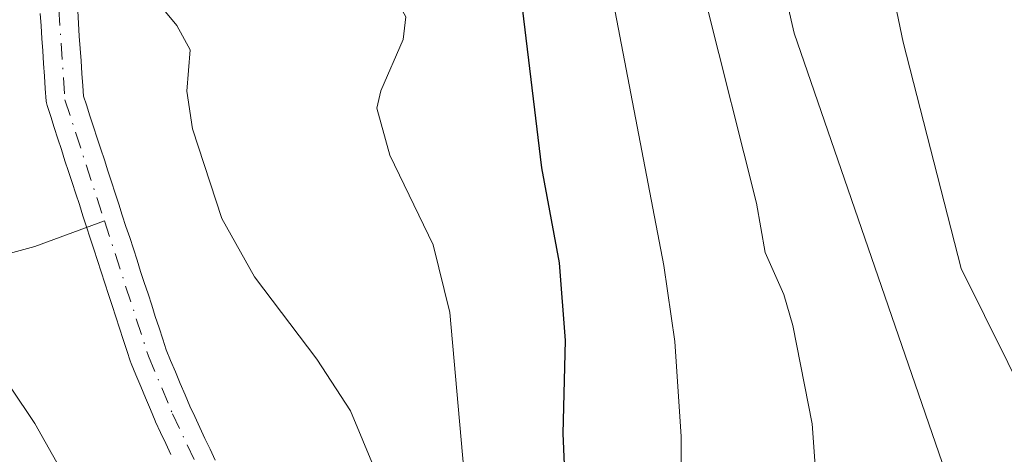
# Model space of a CAD drawing. Units: metres. Extents: x 657924 to 661396, y 4760326 to 4762632.
# Drawn here: x 659581 to 659660, y 4761080 to 4761114 of the extents above; entities that cross this region are included whole.
import ezdxf

# ---------------------------------------------------------------- set-up
doc = ezdxf.new("R2010")
doc.units = ezdxf.units.M
doc.header["$MEASUREMENT"] = 0
doc.linetypes.add('DGN Style 4', pattern=[2.638475, 1.318413, -0.659207, 0.001648, -0.659207])
for name, color, linetype, lineweight in [('Arbolado forestal CxS', 92, 'Continuous', 0), ('Corriente natural Cxs', 4, 'Continuous', 13), ('Corriente natural eje', 4, 'DGN Style 4', 0), ('Corriente natural lineal', 142, 'Continuous', 13), ('Curva de nivel maestra', 30, 'Continuous', 30), ('Curva de nivel normal', 30, 'Continuous', 0), ('Suelo desnudo CxS', 253, 'Continuous', 0)]:
    doc.layers.add(name, color=color, linetype=linetype, lineweight=lineweight)

# ---------------------------------------------------------------- blocks, each defined once
blk = doc.blocks.new('*U3')
at = {"layer": 'Arbolado forestal CxS', "color": 92, "linetype": 'Continuous', "lineweight": 0}
for points in [[(659582.7838, 4761114.9754, 1062.4022), (659582.8532, 4761113.9828, 1062.397), (659582.9133, 4761112.9823, 1062.3908), (659582.9838, 4761111.9848, 1062.3937), (659583.0538, 4761110.9854, 1062.406), (659583.1238, 4761109.9848, 1062.4173), (659583.1938, 4761108.9948, 1062.4273), (659583.2638, 4761107.9954, 1062.4365), (659583.2829, 4761107.8396, 1062.4369), (659583.3355, 4761107.6306, 1062.4344), (659583.6231, 4761106.7579, 1062.4001), (659583.9031, 4761105.878, 1062.3623), (659584.1955, 4761104.9906, 1062.3215), (659584.4831, 4761104.1179, 1062.2797), (659584.7639, 4761103.2355, 1062.237), (659585.0538, 4761102.3655, 1062.191), (659585.3331, 4761101.488, 1062.1388), (659585.6255, 4761100.6006, 1062.0796), (659585.9131, 4761099.7279, 1062.0162), (659586.1931, 4761098.848, 1061.949), (659586.4839, 4761097.9653, 1061.8748), (659586.7747, 4761097.0629, 1061.81), (659587.0747, 4761096.1629, 1061.7528), (659587.3624, 4761095.2701, 1061.6909), (659587.6524, 4761094.3701, 1061.6673), (659587.9431, 4761093.4677, 1061.6782), (659588.2355, 4761092.5706, 1061.6825), (659588.5347, 4761091.6729, 1061.7356), (659588.8224, 4761090.7801, 1061.7797), (659589.1147, 4761089.8729, 1061.811), (659589.4147, 4761088.9729, 1061.8283), (659589.7024, 4761088.0801, 1061.8324), (659589.9924, 4761087.1801, 1061.8424), (659590.0106, 4761087.1271, 1061.8444), (659590.0337, 4761087.0675, 1061.8463), (659590.4164, 4761086.1411, 1061.8544), (659590.8075, 4761085.2184, 1061.8256), (659591.1875, 4761084.3084, 1061.7635), (659591.5764, 4761083.391, 1061.6646), (659591.9537, 4761082.4775, 1061.537), (659591.9832, 4761082.4107, 1061.534), (659592.3932, 4761081.5407, 1061.4712), (659592.8032, 4761080.6707, 1061.5002), (659593.2132, 4761079.8007, 1061.5476)], [(659596.747, 4761079.3395, 1061.4318), (659596.337, 4761080.2095, 1061.4914), (659595.927, 4761081.0795, 1061.5276), (659595.517, 4761081.9495, 1061.5405), (659595.107, 4761082.8195, 1061.5504), (659594.7125, 4761083.6565, 1061.5838), (659594.3438, 4761084.5491, 1061.6185), (659593.9527, 4761085.4718, 1061.6488), (659593.5727, 4761086.3818, 1061.6744), (659593.1838, 4761087.2992, 1061.6948), (659592.8294, 4761088.1573, 1061.7174), (659592.5578, 4761089.0001, 1061.733), (659592.2655, 4761089.9073, 1061.7773), (659591.9655, 4761090.8073, 1061.8185), (659591.6778, 4761091.7001, 1061.846), (659591.3855, 4761092.6073, 1061.864), (659591.0847, 4761093.5096, 1061.8966), (659590.7971, 4761094.3925, 1061.9222), (659590.5078, 4761095.2901, 1061.9416), (659590.2178, 4761096.1901, 1061.9541), (659589.9255, 4761097.0973, 1061.9598), (659589.6255, 4761097.9973, 1061.9643), (659589.3363, 4761098.8949, 1061.9722), (659589.0471, 4761099.7723, 1061.9765), (659588.7671, 4761100.6522, 1061.9799), (659588.4747, 4761101.5396, 1061.9794), (659588.1871, 4761102.4123, 1061.9765), (659587.9063, 4761103.2947, 1061.9607), (659587.6164, 4761104.1647, 1061.9312), (659587.3371, 4761105.0422, 1061.9453), (659587.0447, 4761105.9296, 1061.995), (659586.7571, 4761106.8023, 1062.0423), (659586.4771, 4761107.6822, 1062.086), (659586.2434, 4761108.3917, 1062.1165), (659586.1864, 4761109.2054, 1062.1274), (659586.1164, 4761110.1954, 1062.1398), (659586.0464, 4761111.1948, 1062.1511), (659585.9764, 4761112.1954, 1062.1614), (659585.9069, 4761113.1779, 1062.1934), (659585.8469, 4761114.1774, 1062.2341), (659585.7764, 4761115.1848, 1062.2742)]]:
    blk.add_polyline3d(points, dxfattribs=at)

msp = doc.modelspace()

# ---------------------------------------------------------------- linework, layer by layer
at = {"layer": 'Arbolado forestal CxS', "color": 92, "linetype": 'Continuous', "lineweight": 0}
for points in [[(659582.7838, 4761114.9754, 1062.4022), (659582.8532, 4761113.9828, 1062.397), (659582.9133, 4761112.9823, 1062.3908), (659582.9838, 4761111.9848, 1062.3937), (659583.0538, 4761110.9854, 1062.406), (659583.1238, 4761109.9848, 1062.4173), (659583.1938, 4761108.9948, 1062.4273), (659583.2638, 4761107.9954, 1062.4365), (659583.2829, 4761107.8396, 1062.4369), (659583.3355, 4761107.6306, 1062.4344), (659583.6231, 4761106.7579, 1062.4001), (659583.9031, 4761105.878, 1062.3623), (659584.1955, 4761104.9906, 1062.3215), (659584.4831, 4761104.1179, 1062.2797), (659584.7639, 4761103.2355, 1062.237), (659585.0538, 4761102.3655, 1062.191), (659585.3331, 4761101.488, 1062.1388), (659585.6255, 4761100.6006, 1062.0796), (659585.9131, 4761099.7279, 1062.0162), (659586.1931, 4761098.848, 1061.949), (659586.4839, 4761097.9653, 1061.8748), (659586.7747, 4761097.0629, 1061.81), (659587.0747, 4761096.1629, 1061.7528), (659587.3624, 4761095.2701, 1061.6909), (659587.6524, 4761094.3701, 1061.6673), (659587.9431, 4761093.4677, 1061.6782), (659588.2355, 4761092.5706, 1061.6825), (659588.5347, 4761091.6729, 1061.7356), (659588.8224, 4761090.7801, 1061.7797), (659589.1147, 4761089.8729, 1061.811), (659589.4147, 4761088.9729, 1061.8283), (659589.7024, 4761088.0801, 1061.8324), (659589.9924, 4761087.1801, 1061.8424), (659590.0106, 4761087.1271, 1061.8444), (659590.0337, 4761087.0675, 1061.8463), (659590.4164, 4761086.1411, 1061.8544), (659590.8075, 4761085.2184, 1061.8256), (659591.1875, 4761084.3084, 1061.7635), (659591.5764, 4761083.391, 1061.6646), (659591.9537, 4761082.4775, 1061.537), (659591.9832, 4761082.4107, 1061.534), (659592.3932, 4761081.5407, 1061.4712), (659592.8032, 4761080.6707, 1061.5002), (659593.2132, 4761079.8007, 1061.5476)], [(659585.7764, 4761115.1848, 1062.2742), (659585.8469, 4761114.1774, 1062.2341), (659585.9069, 4761113.1779, 1062.1934), (659585.9764, 4761112.1954, 1062.1614), (659586.0464, 4761111.1948, 1062.1511), (659586.1164, 4761110.1954, 1062.1398), (659586.1864, 4761109.2054, 1062.1274), (659586.2434, 4761108.3917, 1062.1165), (659586.4771, 4761107.6822, 1062.086), (659586.7571, 4761106.8023, 1062.0423), (659587.0447, 4761105.9296, 1061.995), (659587.3371, 4761105.0422, 1061.9453), (659587.6164, 4761104.1647, 1061.9312), (659587.9063, 4761103.2947, 1061.9607), (659588.1871, 4761102.4123, 1061.9765), (659588.4747, 4761101.5396, 1061.9794), (659588.7671, 4761100.6522, 1061.9799), (659589.0471, 4761099.7723, 1061.9765), (659589.3363, 4761098.8949, 1061.9722), (659589.6255, 4761097.9973, 1061.9643), (659589.9255, 4761097.0973, 1061.9598), (659590.2178, 4761096.1901, 1061.9541), (659590.5078, 4761095.2901, 1061.9416), (659590.7971, 4761094.3925, 1061.9222), (659591.0847, 4761093.5096, 1061.8966), (659591.3855, 4761092.6073, 1061.864), (659591.6778, 4761091.7001, 1061.846), (659591.9655, 4761090.8073, 1061.8185), (659592.2655, 4761089.9073, 1061.7773), (659592.5578, 4761089.0001, 1061.733), (659592.8294, 4761088.1573, 1061.7174), (659593.1838, 4761087.2992, 1061.6948), (659593.5727, 4761086.3818, 1061.6744), (659593.9527, 4761085.4718, 1061.6488), (659594.3438, 4761084.5491, 1061.6185), (659594.7125, 4761083.6565, 1061.5838), (659595.107, 4761082.8195, 1061.5504), (659595.517, 4761081.9495, 1061.5405), (659595.927, 4761081.0795, 1061.5276), (659596.337, 4761080.2095, 1061.4914), (659596.747, 4761079.3395, 1061.4318)]]:
    msp.add_polyline3d(points, dxfattribs=at)
at = {"layer": 'Corriente natural Cxs', "color": 4, "linetype": 'Continuous', "lineweight": 13}
for points in [[(659593.2132, 4761079.8007, 1061.5476), (659592.8032, 4761080.6707, 1061.5002), (659592.3932, 4761081.5407, 1061.4712), (659591.9832, 4761082.4107, 1061.534), (659591.9537, 4761082.4775, 1061.537), (659591.5764, 4761083.391, 1061.6646), (659591.1875, 4761084.3084, 1061.7635), (659590.8075, 4761085.2184, 1061.8256), (659590.4164, 4761086.1411, 1061.8544), (659590.0337, 4761087.0675, 1061.8463), (659590.0106, 4761087.1271, 1061.8444), (659589.9924, 4761087.1801, 1061.8424), (659589.7024, 4761088.0801, 1061.8324), (659589.4147, 4761088.9729, 1061.8283), (659589.1147, 4761089.8729, 1061.811), (659588.8224, 4761090.7801, 1061.7797), (659588.5347, 4761091.6729, 1061.7356), (659588.2355, 4761092.5706, 1061.6825), (659587.9431, 4761093.4677, 1061.6782), (659587.6524, 4761094.3701, 1061.6673), (659587.3624, 4761095.2701, 1061.6909), (659587.0747, 4761096.1629, 1061.7528), (659586.7747, 4761097.0629, 1061.81), (659586.4839, 4761097.9653, 1061.8748), (659586.1931, 4761098.848, 1061.949), (659585.9131, 4761099.7279, 1062.0162), (659585.6255, 4761100.6006, 1062.0796), (659585.3331, 4761101.488, 1062.1388), (659585.0538, 4761102.3655, 1062.191), (659584.7639, 4761103.2355, 1062.237), (659584.4831, 4761104.1179, 1062.2797), (659584.1955, 4761104.9906, 1062.3215), (659583.9031, 4761105.878, 1062.3623), (659583.6231, 4761106.7579, 1062.4001), (659583.3355, 4761107.6306, 1062.4344), (659583.2829, 4761107.8396, 1062.4369), (659583.2638, 4761107.9954, 1062.4365), (659583.1938, 4761108.9948, 1062.4273), (659583.1238, 4761109.9848, 1062.4173), (659583.0538, 4761110.9854, 1062.406), (659582.9838, 4761111.9848, 1062.3937), (659582.9133, 4761112.9823, 1062.3908), (659582.8532, 4761113.9828, 1062.397), (659582.7838, 4761114.9754, 1062.4022)], [(659593.2132, 4761079.8007, 1061.5476), (659592.8032, 4761080.6707, 1061.5002), (659592.3932, 4761081.5407, 1061.4712), (659591.9832, 4761082.4107, 1061.534), (659591.9537, 4761082.4775, 1061.537), (659591.5764, 4761083.391, 1061.6646), (659591.1875, 4761084.3084, 1061.7635), (659590.8075, 4761085.2184, 1061.8256), (659590.4164, 4761086.1411, 1061.8544), (659590.0337, 4761087.0675, 1061.8463), (659590.0106, 4761087.1271, 1061.8444), (659589.9924, 4761087.1801, 1061.8424), (659589.7024, 4761088.0801, 1061.8324), (659589.4147, 4761088.9729, 1061.8283), (659589.1147, 4761089.8729, 1061.811), (659588.8224, 4761090.7801, 1061.7797), (659588.5347, 4761091.6729, 1061.7356), (659588.2355, 4761092.5706, 1061.6825), (659587.9431, 4761093.4677, 1061.6782), (659587.6524, 4761094.3701, 1061.6673), (659587.3624, 4761095.2701, 1061.6909), (659587.0747, 4761096.1629, 1061.7528), (659586.7747, 4761097.0629, 1061.81), (659586.4839, 4761097.9653, 1061.8748), (659586.1931, 4761098.848, 1061.949), (659585.9131, 4761099.7279, 1062.0162), (659585.6255, 4761100.6006, 1062.0796), (659585.3331, 4761101.488, 1062.1388), (659585.0538, 4761102.3655, 1062.191), (659584.7639, 4761103.2355, 1062.237), (659584.4831, 4761104.1179, 1062.2797), (659584.1955, 4761104.9906, 1062.3215), (659583.9031, 4761105.878, 1062.3623), (659583.6231, 4761106.7579, 1062.4001), (659583.3355, 4761107.6306, 1062.4344), (659583.2829, 4761107.8396, 1062.4369), (659583.2638, 4761107.9954, 1062.4365), (659583.1938, 4761108.9948, 1062.4273), (659583.1238, 4761109.9848, 1062.4173), (659583.0538, 4761110.9854, 1062.406), (659582.9838, 4761111.9848, 1062.3937), (659582.9133, 4761112.9823, 1062.3908), (659582.8532, 4761113.9828, 1062.397), (659582.7838, 4761114.9754, 1062.4022)], [(659585.7764, 4761115.1848, 1062.2742), (659585.8469, 4761114.1774, 1062.2341), (659585.9069, 4761113.1779, 1062.1934), (659585.9764, 4761112.1954, 1062.1614), (659586.0464, 4761111.1948, 1062.1511), (659586.1164, 4761110.1954, 1062.1398), (659586.1864, 4761109.2054, 1062.1274), (659586.2434, 4761108.3917, 1062.1165), (659586.4771, 4761107.6822, 1062.086), (659586.7571, 4761106.8023, 1062.0423), (659587.0447, 4761105.9296, 1061.995), (659587.3371, 4761105.0422, 1061.9453), (659587.6164, 4761104.1647, 1061.9312), (659587.9063, 4761103.2947, 1061.9607), (659588.1871, 4761102.4123, 1061.9765), (659588.4747, 4761101.5396, 1061.9794), (659588.7671, 4761100.6522, 1061.9799), (659589.0471, 4761099.7723, 1061.9765), (659589.3363, 4761098.8949, 1061.9722), (659589.6255, 4761097.9973, 1061.9643), (659589.9255, 4761097.0973, 1061.9598), (659590.2178, 4761096.1901, 1061.9541), (659590.5078, 4761095.2901, 1061.9416), (659590.7971, 4761094.3925, 1061.9222), (659591.0847, 4761093.5096, 1061.8966), (659591.3855, 4761092.6073, 1061.864), (659591.6778, 4761091.7001, 1061.846), (659591.9655, 4761090.8073, 1061.8185), (659592.2655, 4761089.9073, 1061.7773), (659592.5578, 4761089.0001, 1061.733), (659592.8294, 4761088.1573, 1061.7174), (659593.1838, 4761087.2992, 1061.6948), (659593.5727, 4761086.3818, 1061.6744), (659593.9527, 4761085.4718, 1061.6488), (659594.3438, 4761084.5491, 1061.6185), (659594.7125, 4761083.6565, 1061.5838), (659595.107, 4761082.8195, 1061.5504), (659595.517, 4761081.9495, 1061.5405), (659595.927, 4761081.0795, 1061.5276), (659596.337, 4761080.2095, 1061.4914), (659596.747, 4761079.3395, 1061.4318)], [(659585.7764, 4761115.1848, 1062.2742), (659585.8469, 4761114.1774, 1062.2341), (659585.9069, 4761113.1779, 1062.1934), (659585.9764, 4761112.1954, 1062.1614), (659586.0464, 4761111.1948, 1062.1511), (659586.1164, 4761110.1954, 1062.1398), (659586.1864, 4761109.2054, 1062.1274), (659586.2434, 4761108.3917, 1062.1165), (659586.4771, 4761107.6822, 1062.086), (659586.7571, 4761106.8023, 1062.0423), (659587.0447, 4761105.9296, 1061.995), (659587.3371, 4761105.0422, 1061.9453), (659587.6164, 4761104.1647, 1061.9312), (659587.9063, 4761103.2947, 1061.9607), (659588.1871, 4761102.4123, 1061.9765), (659588.4747, 4761101.5396, 1061.9794), (659588.7671, 4761100.6522, 1061.9799), (659589.0471, 4761099.7723, 1061.9765), (659589.3363, 4761098.8949, 1061.9722), (659589.6255, 4761097.9973, 1061.9643), (659589.9255, 4761097.0973, 1061.9598), (659590.2178, 4761096.1901, 1061.9541), (659590.5078, 4761095.2901, 1061.9416), (659590.7971, 4761094.3925, 1061.9222), (659591.0847, 4761093.5096, 1061.8966), (659591.3855, 4761092.6073, 1061.864), (659591.6778, 4761091.7001, 1061.846), (659591.9655, 4761090.8073, 1061.8185), (659592.2655, 4761089.9073, 1061.7773), (659592.5578, 4761089.0001, 1061.733), (659592.8294, 4761088.1573, 1061.7174), (659593.1838, 4761087.2992, 1061.6948), (659593.5727, 4761086.3818, 1061.6744), (659593.9527, 4761085.4718, 1061.6488), (659594.3438, 4761084.5491, 1061.6185), (659594.7125, 4761083.6565, 1061.5838), (659595.107, 4761082.8195, 1061.5504), (659595.517, 4761081.9495, 1061.5405), (659595.927, 4761081.0795, 1061.5276), (659596.337, 4761080.2095, 1061.4914), (659596.747, 4761079.3395, 1061.4318)]]:
    msp.add_polyline3d(points, dxfattribs=at)
at = {"layer": 'Corriente natural eje', "color": 4, "linetype": 'DGN Style 4', "lineweight": 0}
for points in [[(659584.5501, 4761175.6301, 1064.4475), (659584.2101, 4761159.6301, 1063.8393), (659584.3701, 4761144.1201, 1063.2674), (659583.9401, 4761129.3501, 1062.6988), (659584.0701, 4761118.0701, 1062.3855), (659584.7601, 4761108.1001, 1062.274), (659587.9081, 4761098.4293, 1061.7688)], [(659587.9081, 4761098.4293, 1061.7688), (659591.4201, 4761087.6401, 1061.7217), (659593.3401, 4761083.0501, 1061.4477), (659598.6801, 4761071.7501, 1061.3989), (659600.9601, 4761065.9001, 1061.3593), (659603.6201, 4761056.2501, 1060.9856), (659605.5201, 4761046.4201, 1060.6322), (659607.6101, 4761032.6401, 1059.8899), (659608.7101, 4761022.7101, 1060.0599), (659609.4301, 4761005.9401, 1059.3395), (659609.5101, 4761003.9701, 1059.3102)]]:
    msp.add_polyline3d(points, dxfattribs=at)
at = {"layer": 'Corriente natural lineal', "color": 142, "linetype": 'Continuous', "lineweight": 13}
msp.add_polyline3d([(659571.6201, 4761096.4703, 1068.6839), (659576.2901, 4761095.5301, 1066.5489), (659580.0101, 4761095.7401, 1064.2755), (659582.3601, 4761096.3901, 1062.7285), (659587.9081, 4761098.4293, 1061.7688)], dxfattribs=at)
at = {"layer": 'Curva de nivel maestra', "color": 30, "linetype": 'Continuous', "lineweight": 30, "elevation": 1075, "flags": 128}
msp.add_lwpolyline([(659624.99, 4761070.3501), (659624.51, 4761081.4701), (659624.69, 4761088.9001), (659624.2, 4761095.0801), (659622.8, 4761102.6601), (659620.98, 4761117.6701), (659618.32, 4761124.6401), (659614.27, 4761139.3501), (659610.26, 4761149.2101), (659608.27, 4761162.1301), (659607.82, 4761167.8701), (659608.47, 4761172.4501), (659608.56, 4761175.7601)], dxfattribs=at)
at = {"layer": 'Curva de nivel normal', "color": 30, "linetype": 'Continuous', "lineweight": 0, "flags": 128}
for points, elevation in [([(659621.83, 4761184.84), (659623.93, 4761173.09), (659625.93, 4761158.63), (659627.63, 4761149.78), (659629.25, 4761146.2), (659631.53, 4761139.33), (659631.59, 4761136.93), (659631.07, 4761132.33), (659631.28, 4761129.78), (659633.16, 4761121.73), (659635.91, 4761115.8), (659639.91, 4761099.85), (659640.61, 4761095.9), (659642.11, 4761092.56), (659642.81, 4761090.08), (659644.36, 4761082.25), (659644.99, 4761073.38)], 1085), ([(659612.19, 4761072.08), (659607.53, 4761083.27), (659604.86, 4761087.4), (659599.88, 4761093.96), (659597.26, 4761098.61), (659594.94, 4761105.77), (659594.47, 4761108.78), (659594.75, 4761112.07), (659593.68, 4761114.03), (659592.39, 4761115.59), (659591.81, 4761117.11), (659591.21, 4761122.77), (659591.61, 4761148.3), (659590.31, 4761158.24), (659590.52, 4761167.38), (659589.98, 4761173.14), (659589.75, 4761182.6)], 1065), ([(659617.59, 4761067.21), (659615.46, 4761091.12), (659614.14, 4761096.53), (659610.67, 4761103.67), (659609.63, 4761107.43), (659609.95, 4761108.82), (659611.74, 4761112.91), (659611.95, 4761114.71), (659607.08, 4761123.53), (659602.61, 4761135.57), (659601.3, 4761141.14), (659600.62, 4761149.99), (659600.6, 4761154.76), (659599.2, 4761168.9), (659599.01, 4761181.53)], 1070), ([(659579.01, 4761180.38), (659578.31, 4761172.86), (659575.9, 4761159.02), (659575.9, 4761152.66), (659574.98, 4761141.43), (659575.51, 4761133.34), (659575.39, 4761112.28), (659576.18, 4761103.81), (659575.84, 4761095.81), (659576.62, 4761092.14), (659578.46, 4761088.07), (659582.36, 4761082.28), (659586, 4761075.81)], 1065), ([(659660.51, 4761048.34), (659659.56, 4761050.47), (659657.34, 4761068.31), (659656.41, 4761073.23), (659655, 4761078.38), (659642.92, 4761113.42), (659639.34, 4761129.03), (659639.09, 4761131.54), (659639.73, 4761137.42), (659639.44, 4761141.26), (659634.77, 4761157.8), (659630.7, 4761177.77)], 1090), ([(659661.82, 4761083.38), (659656.25, 4761094.63), (659651.63, 4761112.69), (659649.4, 4761123.31), (659649.6, 4761131.76), (659649.1, 4761136.79), (659640.53, 4761168.46), (659639.99, 4761172.44), (659639.91, 4761176.16)], 1095), ([(659664.18, 4761028.63), (659659.57, 4761028.5), (659652.34, 4761029.48), (659643.93, 4761029.2), (659640.32, 4761029.69), (659639.05, 4761030.41), (659638.08, 4761031.5), (659633.72, 4761038.17), (659632.99, 4761041.05), (659632.79, 4761044.16), (659634.42, 4761057.89), (659634.69, 4761063.47), (659633.95, 4761072.79), (659633.91, 4761081.22), (659633.41, 4761088.81), (659632.54, 4761094.88), (659628.64, 4761115.11), (659624.22, 4761130.22), (659622.98, 4761139.92), (659620.08, 4761148.4), (659616.87, 4761160.78), (659616.5, 4761164.86), (659616.52, 4761174.65)], 1080)]:
    msp.add_lwpolyline(points, dxfattribs=dict(at, elevation=elevation))
at = {"layer": 'Suelo desnudo CxS', "color": 253, "linetype": 'Continuous', "lineweight": 0}
for points in [[(659593.2132, 4761079.8007, 1061.5476), (659592.8032, 4761080.6707, 1061.5002), (659592.3932, 4761081.5407, 1061.4712), (659591.9832, 4761082.4107, 1061.534), (659591.9537, 4761082.4775, 1061.537), (659591.5764, 4761083.391, 1061.6646), (659591.1875, 4761084.3084, 1061.7635), (659590.8075, 4761085.2184, 1061.8256), (659590.4164, 4761086.1411, 1061.8544), (659590.0337, 4761087.0675, 1061.8463), (659590.0106, 4761087.1271, 1061.8444), (659589.9924, 4761087.1801, 1061.8424), (659589.7024, 4761088.0801, 1061.8324), (659589.4147, 4761088.9729, 1061.8283), (659589.1147, 4761089.8729, 1061.811), (659588.8224, 4761090.7801, 1061.7797), (659588.5347, 4761091.6729, 1061.7356), (659588.2355, 4761092.5706, 1061.6825), (659587.9431, 4761093.4677, 1061.6782), (659587.6524, 4761094.3701, 1061.6673), (659587.3624, 4761095.2701, 1061.6909), (659587.0747, 4761096.1629, 1061.7528), (659586.7747, 4761097.0629, 1061.81), (659586.4839, 4761097.9653, 1061.8748), (659586.1931, 4761098.848, 1061.949), (659585.9131, 4761099.7279, 1062.0162), (659585.6255, 4761100.6006, 1062.0796), (659585.3331, 4761101.488, 1062.1388), (659585.0538, 4761102.3655, 1062.191), (659584.7639, 4761103.2355, 1062.237), (659584.4831, 4761104.1179, 1062.2797), (659584.1955, 4761104.9906, 1062.3215), (659583.9031, 4761105.878, 1062.3623), (659583.6231, 4761106.7579, 1062.4001), (659583.3355, 4761107.6306, 1062.4344), (659583.2829, 4761107.8396, 1062.4369), (659583.2638, 4761107.9954, 1062.4365), (659583.1938, 4761108.9948, 1062.4273), (659583.1238, 4761109.9848, 1062.4173), (659583.0538, 4761110.9854, 1062.406), (659582.9838, 4761111.9848, 1062.3937), (659582.9133, 4761112.9823, 1062.3908), (659582.8532, 4761113.9828, 1062.397), (659582.7838, 4761114.9754, 1062.4022)], [(659582.7838, 4761114.9754, 1062.4022), (659582.8532, 4761113.9828, 1062.397), (659582.9133, 4761112.9823, 1062.3908), (659582.9838, 4761111.9848, 1062.3937), (659583.0538, 4761110.9854, 1062.406), (659583.1238, 4761109.9848, 1062.4173), (659583.1938, 4761108.9948, 1062.4273), (659583.2638, 4761107.9954, 1062.4365), (659583.2829, 4761107.8396, 1062.4369), (659583.3355, 4761107.6306, 1062.4344), (659583.6231, 4761106.7579, 1062.4001), (659583.9031, 4761105.878, 1062.3623), (659584.1955, 4761104.9906, 1062.3215), (659584.4831, 4761104.1179, 1062.2797), (659584.7639, 4761103.2355, 1062.237), (659585.0538, 4761102.3655, 1062.191), (659585.3331, 4761101.488, 1062.1388), (659585.6255, 4761100.6006, 1062.0796), (659585.9131, 4761099.7279, 1062.0162), (659586.1931, 4761098.848, 1061.949), (659586.4839, 4761097.9653, 1061.8748), (659586.7747, 4761097.0629, 1061.81), (659587.0747, 4761096.1629, 1061.7528), (659587.3624, 4761095.2701, 1061.6909), (659587.6524, 4761094.3701, 1061.6673), (659587.9431, 4761093.4677, 1061.6782), (659588.2355, 4761092.5706, 1061.6825), (659588.5347, 4761091.6729, 1061.7356), (659588.8224, 4761090.7801, 1061.7797), (659589.1147, 4761089.8729, 1061.811), (659589.4147, 4761088.9729, 1061.8283), (659589.7024, 4761088.0801, 1061.8324), (659589.9924, 4761087.1801, 1061.8424), (659590.0106, 4761087.1271, 1061.8444), (659590.0337, 4761087.0675, 1061.8463), (659590.4164, 4761086.1411, 1061.8544), (659590.8075, 4761085.2184, 1061.8256), (659591.1875, 4761084.3084, 1061.7635), (659591.5764, 4761083.391, 1061.6646), (659591.9537, 4761082.4775, 1061.537), (659591.9832, 4761082.4107, 1061.534), (659592.3932, 4761081.5407, 1061.4712), (659592.8032, 4761080.6707, 1061.5002), (659593.2132, 4761079.8007, 1061.5476)], [(659585.7764, 4761115.1848, 1062.2742), (659585.8469, 4761114.1774, 1062.2341), (659585.9069, 4761113.1779, 1062.1934), (659585.9764, 4761112.1954, 1062.1614), (659586.0464, 4761111.1948, 1062.1511), (659586.1164, 4761110.1954, 1062.1398), (659586.1864, 4761109.2054, 1062.1274), (659586.2434, 4761108.3917, 1062.1165), (659586.4771, 4761107.6822, 1062.086), (659586.7571, 4761106.8023, 1062.0423), (659587.0447, 4761105.9296, 1061.995), (659587.3371, 4761105.0422, 1061.9453), (659587.6164, 4761104.1647, 1061.9312), (659587.9063, 4761103.2947, 1061.9607), (659588.1871, 4761102.4123, 1061.9765), (659588.4747, 4761101.5396, 1061.9794), (659588.7671, 4761100.6522, 1061.9799), (659589.0471, 4761099.7723, 1061.9765), (659589.3363, 4761098.8949, 1061.9722), (659589.6255, 4761097.9973, 1061.9643), (659589.9255, 4761097.0973, 1061.9598), (659590.2178, 4761096.1901, 1061.9541), (659590.5078, 4761095.2901, 1061.9416), (659590.7971, 4761094.3925, 1061.9222), (659591.0847, 4761093.5096, 1061.8966), (659591.3855, 4761092.6073, 1061.864), (659591.6778, 4761091.7001, 1061.846), (659591.9655, 4761090.8073, 1061.8185), (659592.2655, 4761089.9073, 1061.7773), (659592.5578, 4761089.0001, 1061.733), (659592.8294, 4761088.1573, 1061.7174), (659593.1838, 4761087.2992, 1061.6948), (659593.5727, 4761086.3818, 1061.6744), (659593.9527, 4761085.4718, 1061.6488), (659594.3438, 4761084.5491, 1061.6185), (659594.7125, 4761083.6565, 1061.5838), (659595.107, 4761082.8195, 1061.5504), (659595.517, 4761081.9495, 1061.5405), (659595.927, 4761081.0795, 1061.5276), (659596.337, 4761080.2095, 1061.4914), (659596.747, 4761079.3395, 1061.4318)], [(659585.7764, 4761115.1848, 1062.2742), (659585.8469, 4761114.1774, 1062.2341), (659585.9069, 4761113.1779, 1062.1934), (659585.9764, 4761112.1954, 1062.1614), (659586.0464, 4761111.1948, 1062.1511), (659586.1164, 4761110.1954, 1062.1398), (659586.1864, 4761109.2054, 1062.1274), (659586.2434, 4761108.3917, 1062.1165), (659586.4771, 4761107.6822, 1062.086), (659586.7571, 4761106.8023, 1062.0423), (659587.0447, 4761105.9296, 1061.995), (659587.3371, 4761105.0422, 1061.9453), (659587.6164, 4761104.1647, 1061.9312), (659587.9063, 4761103.2947, 1061.9607), (659588.1871, 4761102.4123, 1061.9765), (659588.4747, 4761101.5396, 1061.9794), (659588.7671, 4761100.6522, 1061.9799), (659589.0471, 4761099.7723, 1061.9765), (659589.3363, 4761098.8949, 1061.9722), (659589.6255, 4761097.9973, 1061.9643), (659589.9255, 4761097.0973, 1061.9598), (659590.2178, 4761096.1901, 1061.9541), (659590.5078, 4761095.2901, 1061.9416), (659590.7971, 4761094.3925, 1061.9222), (659591.0847, 4761093.5096, 1061.8966), (659591.3855, 4761092.6073, 1061.864), (659591.6778, 4761091.7001, 1061.846), (659591.9655, 4761090.8073, 1061.8185), (659592.2655, 4761089.9073, 1061.7773), (659592.5578, 4761089.0001, 1061.733), (659592.8294, 4761088.1573, 1061.7174), (659593.1838, 4761087.2992, 1061.6948), (659593.5727, 4761086.3818, 1061.6744), (659593.9527, 4761085.4718, 1061.6488), (659594.3438, 4761084.5491, 1061.6185), (659594.7125, 4761083.6565, 1061.5838), (659595.107, 4761082.8195, 1061.5504), (659595.517, 4761081.9495, 1061.5405), (659595.927, 4761081.0795, 1061.5276), (659596.337, 4761080.2095, 1061.4914), (659596.747, 4761079.3395, 1061.4318)]]:
    msp.add_polyline3d(points, dxfattribs=at)

# ---------------------------------------------------------------- block references
at = {"layer": 'Arbolado forestal CxS', "color": 92, "linetype": 'Continuous', "lineweight": 0}
msp.add_blockref('*U3', (0, 0), dxfattribs=at)

doc.saveas('drawing.dxf')
